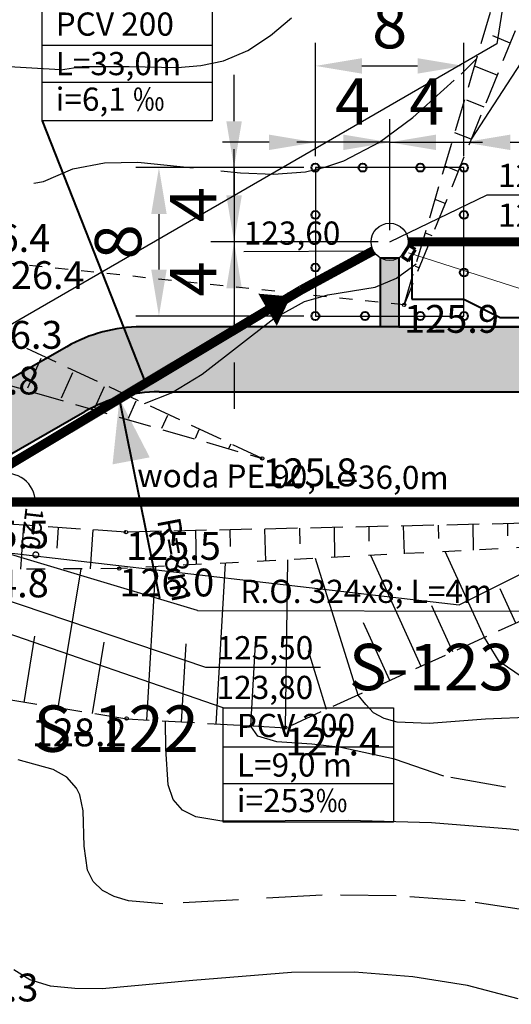
# Model space of a CAD drawing. Extents: x -627 to 9088533, y 198 to 11832353.
# Drawn here: x 4544164 to 4544190, y 5916143 to 5916196 of the extents above; entities that cross this region are included whole.
import ezdxf
from ezdxf.enums import TextEntityAlignment as Align

# ---------------------------------------------------------------- set-up
doc = ezdxf.new("R2010")
doc.units = 0
doc.header["$MEASUREMENT"] = 0
for name, pattern in [('1', [0]), ('4', [5, 3, -2]), ('ACAD_ISO04W100', [30, 24, -3, 0, -3]), ('GUZ', [1.4, 0.7, -0.7]), ('KRO', [2, 1, -1]), ('WRC', [0]), ('WRP', [4.5, 3, -1.5]), ('WSD', [2.45, 1.75, -0.7]), ('WSQ', [2.45, 1.75, -0.7])]:
    doc.linetypes.add(name, pattern=pattern)
doc.layers.get('0').update_dxf_attribs({"color": 253, "linetype": 'CONTINUOUS'})
doc.layers.get('Defpoints').update_dxf_attribs({"color": 253, "linetype": 'CONTINUOUS'})
for name, color, linetype in [('DZIALKI', 4, '1'), ('EDZPD', 4, '1'), ('EUZPU', 253, '4'), ('przyłącza KS', 7, 'CONTINUOUS'), ('WUKPS', 253, '1'), ('WWROH', 253, 'CONTINUOUS'), ('WWRPH', 253, '1')]:
    doc.layers.add(name, color=color, linetype=linetype)
for name, color, linetype, lineweight in [('Elektryka', 1, 'ACAD_ISO04W100', 40), ('KS', 7, 'CONTINUOUS', 40), ('Opis_studni', 7, 'CONTINUOUS', 25), ('wymiary18mm', 253, 'CONTINUOUS', 18)]:
    doc.layers.add(name, color=color, linetype=linetype, lineweight=lineweight)
doc.styles.add('Arial', font='arial.ttf')
doc.styles.add('arial1', font='txt')
doc.dimstyles.new('ISO-25', dxfattribs={"dimtxt": 2.5, "dimasz": 2.5, "dimexe": 1.25, "dimexo": 0.625, "dimtad": 1, "dimtxsty": 'Standard', "dimcen": 2.5, "dimadec": 0, "dimazin": 0, "dimtfac": 1, "dimtmove": 0, "dimatfit": 3, "dimfxl": 0, "dimarcsym": 0})
doc.dimstyles.get("Standard").update_dxf_attribs({"dimtxt": 1, "dimasz": 0.18, "dimexe": 0.18, "dimexo": 0.0625, "dimgap": 0.09, "dimtad": 0, "dimdec": 4, "dimzin": 0, "dimdsep": 46, "dimtxsty": 'Standard', "dimcen": 0.09, "dimadec": 0, "dimazin": 0, "dimtfac": 1, "dimtdec": 4, "dimtofl": 0, "dimtmove": 0, "dimatfit": 3, "dimfxl": 0, "dimtolj": 1, "dimtzin": 0, "dimarcsym": 0})

# ---------------------------------------------------------------- blocks, each defined once
blk = doc.blocks.new('WSP')
blk.add_circle((0, 0), 0.09)
blk = doc.blocks.new('*D203')
at = {"layer": 'Defpoints', "color": 0}
for p in [(4544246.201, 5916195.464), (4544243.567, 5916185.756), (4544184.716, 5916184.224), (4544246.222, 5916184.224), (4544246.222, 5916184.224)]:
    blk.add_point(p, dxfattribs=at)
at = {"layer": 'KS', "color": 0, "lineweight": -2}
for start, end in [(93.4762, 112.5527), (157.5589, 176.6354)]:
    blk.add_arc((4544246.222, 5916184.224), 3.066, start, end, dxfattribs=at)
at = {"layer": 'KS', "color": 0}
for points in [[(4544246.036, 5916187.314), (4544246.038, 5916187.254), (4544246.217, 5916187.29)], [(4544243.192, 5916184.403), (4544243.132, 5916184.405), (4544243.157, 5916184.224)]]:
    blk.add_solid(points, dxfattribs=at)
at = {"layer": 'KS', "color": 0, "insert": (4544244.053, 5916186.39), "char_height": 1, "attachment_point": 5, "rotation": 45.0558}
blk.add_mtext('\\A1;90°', dxfattribs=at)
blk = doc.blocks.new('*D206')
at = {"layer": 'Defpoints', "color": 0}
for p in [(4544159.73, 5916176), (4544163.355, 5916171.709), (4544163.089, 5916170.196), (4544163.089, 5916170.196), (4544199.096, 5916170.196)]:
    blk.add_point(p, dxfattribs=at)
at = {"layer": 'KS', "color": 0, "lineweight": -2}
for start, end in [(6.7156, 113.3441), (353.2844, 360)]:
    blk.add_arc((4544163.089, 5916170.196), 1.537, start, end, dxfattribs=at)
at = {"layer": 'KS', "color": 0}
for points in [[(4544162.494, 5916171.58), (4544162.467, 5916171.633), (4544162.32, 5916171.525)], [(4544164.645, 5916170.377), (4544164.585, 5916170.373), (4544164.626, 5916170.196)]]:
    blk.add_solid(points, dxfattribs=at)
at = {"layer": 'KS', "color": 0, "insert": (4544164.439, 5916168.519), "char_height": 1, "attachment_point": 5, "rotation": 263.2844}
blk.add_mtext('\\A1;120°', dxfattribs=at)
blk = doc.blocks.new('*D207')
at = {"layer": 'Defpoints', "color": 0}
for p in [(4544163.089, 5916170.196), (4544199.096, 5916170.196), (4544199.096, 5916170.196), (4544198.106, 5916168.812), (4544232.668, 5916160.115)]:
    blk.add_point(p, dxfattribs=at)
at = {"layer": 'KS', "color": 0, "lineweight": -2}
for start, end in [(186.066, 212.4223), (310.8653, 337.2215)]:
    blk.add_arc((4544199.096, 5916170.196), 1.701, start, end, dxfattribs=at)
at = {"layer": 'KS', "color": 0}
for points in [[(4544197.375, 5916170.014), (4544197.434, 5916170.017), (4544197.395, 5916170.196)], [(4544200.636, 5916169.547), (4544200.692, 5916169.527), (4544200.725, 5916169.706)]]:
    blk.add_solid(points, dxfattribs=at)
at = {"layer": 'KS', "color": 0, "insert": (4544198.849, 5916168.513), "char_height": 1, "attachment_point": 5, "rotation": 351.6438}
blk.add_mtext('\\A1;163°', dxfattribs=at)
blk = doc.blocks.new('*D211')
at = {"layer": 'Defpoints', "color": 0}
for p in [(4544187.716, 5916193.707), (4544179.716, 5916188.224), (4544187.716, 5916188.224)]:
    blk.add_point(p, dxfattribs=at)
at = {"layer": 'KS', "color": 0, "lineweight": -2}
for p, q in [((4544179.716, 5916188.849), (4544179.716, 5916194.957)), ((4544187.716, 5916188.849), (4544187.716, 5916194.957)), ((4544182.216, 5916193.707), (4544185.216, 5916193.707))]:
    blk.add_line(p, q, dxfattribs=at)
at = {"layer": 'KS', "color": 0}
for points in [[(4544182.216, 5916194.124), (4544182.216, 5916193.291), (4544179.716, 5916193.707)], [(4544185.216, 5916194.124), (4544185.216, 5916193.291), (4544187.716, 5916193.707)]]:
    blk.add_solid(points, dxfattribs=at)
at = {"layer": 'KS', "color": 0, "insert": (4544183.716, 5916195.582), "char_height": 2.5, "attachment_point": 5}
blk.add_mtext('8', dxfattribs=at)
blk = doc.blocks.new('*D212')
at = {"layer": 'Defpoints', "color": 0}
for p in [(4544179.716, 5916189.588), (4544179.716, 5916188.224), (4544183.716, 5916184.224)]:
    blk.add_point(p, dxfattribs=at)
at = {"layer": 'KS', "color": 0, "lineweight": -2}
for p, q in [((4544179.716, 5916188.849), (4544179.716, 5916190.838)), ((4544183.716, 5916184.849), (4544183.716, 5916190.838)), ((4544177.216, 5916189.588), (4544174.716, 5916189.588)), ((4544183.716, 5916189.588), (4544179.716, 5916189.588)), ((4544186.216, 5916189.588), (4544188.716, 5916189.588))]:
    blk.add_line(p, q, dxfattribs=at)
at = {"layer": 'KS', "color": 0}
for points in [[(4544177.216, 5916190.005), (4544177.216, 5916189.172), (4544179.716, 5916189.588)], [(4544186.216, 5916190.005), (4544186.216, 5916189.172), (4544183.716, 5916189.588)]]:
    blk.add_solid(points, dxfattribs=at)
at = {"layer": 'KS', "color": 0, "insert": (4544181.716, 5916191.463), "char_height": 2.5, "attachment_point": 5}
blk.add_mtext('4', dxfattribs=at)
blk = doc.blocks.new('*D213')
at = {"layer": 'Defpoints', "color": 0}
for p in [(4544187.716, 5916189.588), (4544183.716, 5916188.224), (4544187.716, 5916188.224)]:
    blk.add_point(p, dxfattribs=at)
at = {"layer": 'KS', "color": 0, "lineweight": -2}
for p, q in [((4544183.716, 5916188.849), (4544183.716, 5916190.838)), ((4544187.716, 5916188.849), (4544187.716, 5916190.838)), ((4544181.216, 5916189.588), (4544178.716, 5916189.588)), ((4544183.716, 5916189.588), (4544187.716, 5916189.588)), ((4544190.216, 5916189.588), (4544192.716, 5916189.588))]:
    blk.add_line(p, q, dxfattribs=at)
at = {"layer": 'KS', "color": 0}
for points in [[(4544181.216, 5916190.005), (4544181.216, 5916189.172), (4544183.716, 5916189.588)], [(4544190.216, 5916190.005), (4544190.216, 5916189.172), (4544187.716, 5916189.588)]]:
    blk.add_solid(points, dxfattribs=at)
at = {"layer": 'KS', "color": 0, "insert": (4544185.716, 5916191.463), "char_height": 2.5, "attachment_point": 5}
blk.add_mtext('4', dxfattribs=at)
blk = doc.blocks.new('*D214')
at = {"layer": 'Defpoints', "color": 0}
for p in [(4544179.716, 5916188.224), (4544175.333, 5916184.224), (4544183.716, 5916184.224)]:
    blk.add_point(p, dxfattribs=at)
at = {"layer": 'KS', "color": 0, "lineweight": -2}
for p, q in [((4544175.333, 5916190.724), (4544175.333, 5916193.224)), ((4544179.091, 5916188.224), (4544174.083, 5916188.224)), ((4544175.333, 5916188.224), (4544175.333, 5916184.224)), ((4544183.091, 5916184.224), (4544174.083, 5916184.224)), ((4544175.333, 5916181.724), (4544175.333, 5916179.224))]:
    blk.add_line(p, q, dxfattribs=at)
at = {"layer": 'KS', "color": 0}
for points in [[(4544174.916, 5916190.724), (4544175.75, 5916190.724), (4544175.333, 5916188.224)], [(4544174.916, 5916181.724), (4544175.75, 5916181.724), (4544175.333, 5916184.224)]]:
    blk.add_solid(points, dxfattribs=at)
at = {"layer": 'KS', "color": 0, "insert": (4544173.458, 5916186.224), "char_height": 2.5, "attachment_point": 5, "rotation": 90}
blk.add_mtext('4', dxfattribs=at)
blk = doc.blocks.new('*D215')
at = {"layer": 'Defpoints', "color": 0}
for p in [(4544183.716, 5916184.224), (4544175.333, 5916180.224), (4544179.716, 5916180.224)]:
    blk.add_point(p, dxfattribs=at)
at = {"layer": 'KS', "color": 0, "lineweight": -2}
for p, q in [((4544175.333, 5916186.724), (4544175.333, 5916189.224)), ((4544183.091, 5916184.224), (4544174.083, 5916184.224)), ((4544175.333, 5916184.224), (4544175.333, 5916180.224)), ((4544179.091, 5916180.224), (4544174.083, 5916180.224)), ((4544175.333, 5916177.724), (4544175.333, 5916175.224))]:
    blk.add_line(p, q, dxfattribs=at)
at = {"layer": 'KS', "color": 0}
for points in [[(4544174.916, 5916186.724), (4544175.75, 5916186.724), (4544175.333, 5916184.224)], [(4544174.916, 5916177.724), (4544175.75, 5916177.724), (4544175.333, 5916180.224)]]:
    blk.add_solid(points, dxfattribs=at)
at = {"layer": 'KS', "color": 0, "insert": (4544173.458, 5916182.224), "char_height": 2.5, "attachment_point": 5, "rotation": 90}
blk.add_mtext('4', dxfattribs=at)
blk = doc.blocks.new('*D216')
at = {"layer": 'Defpoints', "color": 0}
for p in [(4544179.716, 5916188.224), (4544171.284, 5916180.224), (4544179.716, 5916180.224)]:
    blk.add_point(p, dxfattribs=at)
at = {"layer": 'KS', "color": 0, "lineweight": -2}
for p, q in [((4544179.091, 5916188.224), (4544170.034, 5916188.224)), ((4544171.284, 5916185.724), (4544171.284, 5916182.724)), ((4544179.091, 5916180.224), (4544170.034, 5916180.224))]:
    blk.add_line(p, q, dxfattribs=at)
at = {"layer": 'KS', "color": 0}
for points in [[(4544170.868, 5916185.724), (4544171.701, 5916185.724), (4544171.284, 5916188.224)], [(4544170.868, 5916182.724), (4544171.701, 5916182.724), (4544171.284, 5916180.224)]]:
    blk.add_solid(points, dxfattribs=at)
at = {"layer": 'KS', "color": 0, "insert": (4544169.409, 5916184.224), "char_height": 2.5, "attachment_point": 5, "rotation": 90}
blk.add_mtext('8', dxfattribs=at)

msp = doc.modelspace()

# ---------------------------------------------------------------- hatches: boundary and pattern name
at = {"layer": 'KS'}
h = msp.add_hatch(color=254, dxfattribs=at)
edge = h.paths.add_edge_path()
edge.add_line((4544171.29516, 5916176.14233), (4544170.32604, 5916179.64233))
edge.add_line((4544170.32604, 5916179.64233), (4544241.56468, 5916179.64233))
edge.add_arc((4544241.56498, 5916187.64233), 8, 269.997908, 360)
edge.add_line((4544249.56498, 5916187.64233), (4544249.56498, 5916193.64233))
edge.add_line((4544249.56498, 5916193.64233), (4544257.60615, 5916193.64233))
edge.add_line((4544257.60615, 5916193.64233), (4544257.60615, 5916188.64233))
edge.add_line((4544257.60615, 5916188.64233), (4544262.61837, 5916188.64016))
edge.add_line((4544262.61837, 5916188.64016), (4544262.45617, 5916187.64225))
edge.add_line((4544262.45617, 5916187.64225), (4544262.61911, 5916186.64228))
edge.add_line((4544262.61911, 5916186.64228), (4544257.67047, 5916186.62996))
edge.add_arc((4544265.60615, 5916187.64233), 8, 187.270029, 270)
edge.add_line((4544265.60615, 5916179.64233), (4544275.89579, 5916179.64233))
edge.add_line((4544275.89579, 5916179.64233), (4544275.89579, 5916175.64233))
edge.add_line((4544275.89579, 5916175.64233), (4544250.06498, 5916175.64233))
edge.add_line((4544250.06498, 5916175.64233), (4544249.56498, 5916176.14233))
edge.add_line((4544249.56498, 5916176.14233), (4544171.29516, 5916176.14233))
for color, points in [(254, [(4544183.21587, 5916179.64233), (4544184.21587, 5916179.64233), (4544184.21587, 5916183.35838), (4544183.21587, 5916183.35838)]), (256, [(4544169.15839, 5916175.76226), (4544168.78613, 5916172.2291), (4544170.79032, 5916172.60653)])]:
    msp.add_hatch(color=color, dxfattribs=at).paths.add_polyline_path(points)
h = msp.add_hatch(color=254, dxfattribs=at)
edge = h.paths.add_edge_path()
edge.add_line((4544171.29516, 5916176.14233), (4544170.32604, 5916179.64233))
edge.add_arc((4544170.32597, 5916171.64233), 8, 89.999481, 119.982069)
edge.add_line((4544166.32814, 5916178.57179), (4544056.07012, 5916115.43015))
edge.add_line((4544056.07012, 5916115.43015), (4544057.34074, 5916112.11269))
edge.add_line((4544057.34074, 5916112.11269), (4544167.29726, 5916175.07179))
edge.add_arc((4544171.29509, 5916168.14233), 8, 89.999481, 119.982069, ccw=False)

# ---------------------------------------------------------------- linework, layer by layer
msp.add_line((4544175.85438, 5916183.69724), (4544182.83739, 5916183.74661))
at = {"layer": 'DZIALKI', "linetype": '1'}
for p, q in [((4544199.35, 5916255.63), (4544189.48, 5916194.9)), ((4544189.48, 5916194.9), (4544053.66, 5916116.36)), ((4544187.46, 5916164.66), (4544194.06, 5916167.96)), ((4544161.43, 5916167.66), (4544187.46, 5916164.66))]:
    msp.add_line(p, q, dxfattribs=at)
at = {"layer": 'EDZPD', "linetype": '1'}
for p, q in [((4544199.35, 5916255.63), (4544189.48, 5916194.9)), ((4544189.48, 5916194.9), (4544053.66, 5916116.36)), ((4544187.46, 5916164.66), (4544194.06, 5916167.96)), ((4544161.43, 5916167.66), (4544187.46, 5916164.66))]:
    msp.add_line(p, q, dxfattribs=at)
at = {"layer": 'Elektryka', "color": 0, "linetype": 'ByBlock', "lineweight": 15}
msp.add_line((4544190.73489, 5916181.70706), (4544184.7304, 5916183.62821), dxfattribs=at)
at = {"layer": 'Elektryka', "ltscale": 0.2}
for p, q in [((4544184.91448, 5916183.50429), (4544184.91448, 5916181.1357)), ((4544184.91448, 5916181.1357), (4544187.71732, 5916181.1357)), ((4544187.71732, 5916181.1357), (4544189.66392, 5916180.14233)), ((4544189.66392, 5916180.14233), (4544266.89853, 5916180.14233))]:
    msp.add_line(p, q, dxfattribs=at)
at = {"layer": 'Elektryka', "lineweight": 70}
msp.add_lwpolyline([(4544184.73982, 5916184.02956), (4544184.3664, 5916183.42671), (4544184.72777, 5916183.20287), (4544185.10119, 5916183.80571)], close=True, dxfattribs=at)
at = {"layer": 'EUZPU', "linetype": 'GUZ'}
msp.add_line((4544184.49, 5916180.82), (4544162.17, 5916183.18), dxfattribs=at)
at = {"layer": 'EUZPU', "linetype": 'KRO'}
for p, q in [((4544195.55, 5916167.99), (4544169.15, 5916166.61)), ((4544169.15, 5916166.61), (4544160.24, 5916166.56))]:
    msp.add_line(p, q, dxfattribs=at)
at = {"layer": 'KS'}
for p, q in [((4544164.98858, 5916190.7482), (4544170.56384, 5916176.60483)), ((4544183.21587, 5916179.64233), (4544183.21587, 5916183.35838)), ((4544183.21587, 5916183.35838), (4544184.21587, 5916183.35838)), ((4544184.21587, 5916183.35838), (4544184.21587, 5916179.64233)), ((4544241.56468, 5916179.64233), (4544170.32604, 5916179.64233)), ((4544184.21587, 5916179.64233), (4544249.55443, 5916179.64233)), ((4544166.32814, 5916178.57179), (4544056.07012, 5916115.43015)), ((4544171.33646, 5916165.0062), (4544169.15839, 5916175.76226)), ((4544171.29516, 5916176.14233), (4544249.56498, 5916176.14233)), ((4544057.34074, 5916112.11269), (4544167.29726, 5916175.07179))]:
    msp.add_line(p, q, dxfattribs=at)
at = {"layer": 'KS', "color": 0}
msp.add_line((4544155.80773, 5916167.9344), (4544168.21259, 5916175.0372), dxfattribs=at)
at = {"layer": 'KS', "const_width": 0.5}
for points in [[(4544265.5956, 5916190.79233), (4544265.5956, 5916195.46397), (4544246.20058, 5916195.46397), (4544246.22247, 5916184.22441), (4544184.71587, 5916184.22441)], [(4544178.94901, 5916181.63175), (4544182.83739, 5916183.74661)], [(4544155.90182, 5916167.81494), (4544178.94901, 5916181.63175)], [(4544169.15839, 5916175.76226), (4544175.99272, 5916179.85944)]]:
    msp.add_lwpolyline(points, dxfattribs=at)
at = {"layer": 'KS', "color": 5, "const_width": 0.5}
msp.add_lwpolyline([(4544139.41, 5916164.24), (4544159.73, 5916176), (4544163.08929, 5916170.19551), (4544199.09592, 5916170.19551)], dxfattribs=at)
at = {"layer": 'KS'}
for centre in [(4544179.71587, 5916188.22441), (4544182.25403, 5916188.22441), (4544185.36559, 5916188.22441), (4544187.71587, 5916188.22441), (4544179.71587, 5916185.67723), (4544187.71587, 5916185.67723), (4544179.71587, 5916182.83646), (4544187.71587, 5916182.57014), (4544179.71587, 5916180.22441), (4544182.38739, 5916180.22441), (4544185.36559, 5916180.22441), (4544187.71587, 5916180.22441)]:
    msp.add_circle(centre, 0.21761, dxfattribs=at)
for centre in [(4544170.32597, 5916171.64233), (4544171.29509, 5916168.14233)]:
    msp.add_arc(centre, 8, 89.999481, 119.982069, dxfattribs=at)
at = {"layer": 'Opis_studni'}
for p, q in [((4544188.95909, 5916186.7606), (4544195.14876, 5916186.7606)), ((4544173.7986, 5916161.30128), (4544179.98827, 5916161.30128))]:
    msp.add_line(p, q, dxfattribs=at)
at = {"layer": 'przyłącza KS'}
for p, q in [((4544164.98858, 5916194.81804), (4544174.15745, 5916194.81804)), ((4544164.98858, 5916192.83963), (4544174.15745, 5916192.83963)), ((4544187.71587, 5916188.22441), (4544179.71587, 5916188.22441)), ((4544179.71587, 5916188.22441), (4544179.71587, 5916180.22441)), ((4544187.71587, 5916180.22441), (4544187.71587, 5916188.22441)), ((4544183.71587, 5916184.22441), (4544188.95909, 5916186.7606)), ((4544183.21587, 5916183.35838), (4544183.21587, 5916179.64233)), ((4544184.21587, 5916183.35838), (4544184.21587, 5916179.64233)), ((4544179.71587, 5916180.22441), (4544183.71587, 5916180.22441)), ((4544183.71587, 5916180.22441), (4544187.71587, 5916180.22441)), ((4544173.35712, 5916164.35589), (4544158.45399, 5916168.83211)), ((4544155.38721, 5916167.50643), (4544173.7986, 5916161.30128)), ((4544174.74994, 5916159.10213), (4544153.7332, 5916166.3595)), ((4544173.35712, 5916164.35589), (4544191.34329, 5916164.31238)), ((4544174.74994, 5916157.0107), (4544183.91881, 5916157.0107)), ((4544174.74994, 5916155.03229), (4544183.91881, 5916155.03229))]:
    msp.add_line(p, q, dxfattribs=at)
for points in [[(4544164.98858, 5916196.90947), (4544174.15745, 5916196.90947), (4544174.15745, 5916190.7482), (4544164.98858, 5916190.7482)], [(4544174.74994, 5916159.10213), (4544183.91881, 5916159.10213), (4544183.91881, 5916152.94086), (4544174.74994, 5916152.94086)]]:
    msp.add_lwpolyline(points, close=True, dxfattribs=at)
msp.add_lwpolyline([(4544178.38485, 5916181.27682, 0, 2, 0), (4544177.13653, 5916180.56187, 2, 2, 0)], format="xyseb", dxfattribs=at)
msp.add_circle((4544183.71587, 5916184.22441), 1, dxfattribs=at)
at = {"layer": 'WUKPS', "linetype": 'WSD'}
for p, q in [((4544184.49, 5916180.82), (4544190.36, 5916200.71)), ((4544159.73, 5916177.5), (4544176.85, 5916172.55))]:
    msp.add_line(p, q, dxfattribs=at)
at = {"layer": 'WUKPS', "linetype": 'WSQ'}
for p, q in [((4544192.31, 5916200.14), (4544184.49, 5916180.82)), ((4544176.85, 5916172.55), (4544160.98, 5916179.96)), ((4544169.51, 5916168.58), (4544160.26, 5916169.2)), ((4544195.89, 5916169.16), (4544169.51, 5916168.58)), ((4544195.62, 5916165.99), (4544178.1, 5916158.01)), ((4544169.55, 5916158.5), (4544158.77, 5916160.26)), ((4544178.1, 5916158.01), (4544169.55, 5916158.5))]:
    msp.add_line(p, q, dxfattribs=at)
at = {"layer": 'WUKPS', "linetype": '1'}
for p, q in [((4544190.21, 5916194.94), (4544189.27, 5916195.32)), ((4544189.51, 5916193.21), (4544188.29, 5916193.7)), ((4544188.81, 5916191.48), (4544187.87, 5916191.86)), ((4544188.1, 5916189.75), (4544187.23, 5916190.1)), ((4544187.4, 5916188.02), (4544186.7, 5916188.3)), ((4544186.7, 5916186.29), (4544186.17, 5916186.5)), ((4544186, 5916184.55), (4544185.64, 5916184.7)), ((4544185.3, 5916182.82), (4544185.1, 5916182.9)), ((4544184.6, 5916181.09), (4544184.57, 5916181.1)), ((4544164.93, 5916177.93), (4544164.21, 5916176.33)), ((4544166.63, 5916177.16), (4544166.01, 5916175.79)), ((4544168.34, 5916176.4), (4544167.82, 5916175.25)), ((4544170.04, 5916175.63), (4544169.63, 5916174.71)), ((4544171.74, 5916174.86), (4544171.43, 5916174.17)), ((4544173.44, 5916174.09), (4544173.24, 5916173.63)), ((4544175.15, 5916173.32), (4544175.04, 5916173.09)), ((4544176.85, 5916172.55), (4544176.85, 5916172.55)), ((4544163.99, 5916168.95), (4544163.83, 5916166.58)), ((4544165.85, 5916168.83), (4544165.78, 5916167.71)), ((4544176.98, 5916168.74), (4544177.02, 5916167.02)), ((4544178.85, 5916168.79), (4544178.87, 5916167.95)), ((4544180.72, 5916168.83), (4544180.75, 5916167.22)), ((4544182.59, 5916168.87), (4544182.6, 5916168.09)), ((4544184.45, 5916168.91), (4544184.49, 5916167.41)), ((4544186.32, 5916168.95), (4544186.34, 5916168.23)), ((4544188.19, 5916168.99), (4544188.22, 5916167.61)), ((4544190.06, 5916169.03), (4544190.07, 5916168.37)), ((4544167.72, 5916168.7), (4544167.58, 5916166.6)), ((4544169.51, 5916168.58), (4544169.51, 5916168.58)), ((4544171.38, 5916168.62), (4544171.4, 5916167.67)), ((4544173.25, 5916168.66), (4544173.29, 5916166.83)), ((4544175.11, 5916168.7), (4544175.13, 5916167.81)), ((4544182.02, 5916159.79), (4544179.72, 5916167.16)), ((4544185.42, 5916161.34), (4544182.7, 5916167.32)), ((4544188.82, 5916162.89), (4544186.71, 5916167.53)), ((4544170.64, 5916158.44), (4544171.11, 5916166.71)), ((4544174.37, 5916158.22), (4544174.87, 5916166.91)), ((4544178.1, 5916158.01), (4544178.22, 5916167.08)), ((4544165.86, 5916159.1), (4544167.09, 5916166.6)), ((4544190.52, 5916163.67), (4544189.67, 5916165.52)), ((4544187.12, 5916162.12), (4544185.98, 5916164.61)), ((4544183.72, 5916160.57), (4544182.3, 5916163.69)), ((4544164.02, 5916159.4), (4544164.6, 5916162.97)), ((4544167.71, 5916158.8), (4544168.33, 5916162.64)), ((4544172.5, 5916158.33), (4544172.75, 5916162.56)), ((4544176.23, 5916158.12), (4544176.49, 5916162.56)), ((4544180.32, 5916159.02), (4544179.34, 5916162.17)), ((4544169.55, 5916158.5), (4544169.55, 5916158.5)), ((4544169.55, 5916158.5), (4544169.55, 5916158.5)), ((4544178.1, 5916158.01), (4544178.1, 5916158.01))]:
    msp.add_line(p, q, dxfattribs=at)
at = {"layer": 'WWRPH', "linetype": 'WRC'}
for p, q in [((4544177.29, 5916195.34), (4544178.43, 5916196.29)), ((4544176.07, 5916194.54), (4544177.29, 5916195.34)), ((4544191.64, 5916195.21), (4544188.1, 5916189.75)), ((4544174.76, 5916193.98), (4544176.07, 5916194.54)), ((4544165.98, 5916193.5), (4544159.22, 5916193.89)), ((4544172.29, 5916193.63), (4544173.55, 5916193.73)), ((4544173.55, 5916193.73), (4544174.76, 5916193.98)), ((4544165.98, 5916193.5), (4544167.15, 5916193.67)), ((4544167.15, 5916193.67), (4544169.68, 5916193.68)), ((4544169.68, 5916193.68), (4544172.29, 5916193.63)), ((4544184.09, 5916182.27), (4544185.14, 5916183.03)), ((4544182.93, 5916181.78), (4544184.09, 5916182.27)), ((4544180.38, 5916181.37), (4544182.93, 5916181.78)), ((4544177.47, 5916180.1), (4544179.13, 5916181)), ((4544179.13, 5916181), (4544180.38, 5916181.37)), ((4544173.61, 5916177.09), (4544177.47, 5916180.1)), ((4544171.96, 5916176.09), (4544173.61, 5916177.09)), ((4544170.5, 5916175.51), (4544171.96, 5916176.09)), ((4544182.43, 5916159.29), (4544182.02, 5916159.79)), ((4544182.84, 5916158.84), (4544182.43, 5916159.29)), ((4544183.41, 5916158.53), (4544182.84, 5916158.84)), ((4544193.13, 5916158.68), (4544188.88, 5916158.5)), ((4544171.66, 5916156.89), (4544171.64, 5916158.38)), ((4544184.12, 5916158.34), (4544183.41, 5916158.53)), ((4544185.85, 5916158.26), (4544184.12, 5916158.34)), ((4544188.88, 5916158.5), (4544185.85, 5916158.26)), ((4544171.79, 5916154.95), (4544171.66, 5916156.89)), ((4544172.06, 5916154.17), (4544171.79, 5916154.95)), ((4544172.55, 5916153.59), (4544172.06, 5916154.17)), ((4544173.28, 5916153.23), (4544172.55, 5916153.59)), ((4544174.67, 5916153), (4544173.28, 5916153.23)), ((4544181.5, 5916153.03), (4544174.67, 5916153)), ((4544185.96, 5916152.9), (4544181.5, 5916153.03)), ((4544190.23, 5916152.57), (4544185.96, 5916152.9)), ((4544194.31, 5916152), (4544190.23, 5916152.57)), ((4544164.33, 5916144.44), (4544163.46, 5916144.98)), ((4544165.44, 5916144.11), (4544164.33, 5916144.44)), ((4544173.11, 5916144.41), (4544168.22, 5916143.96)), ((4544178.43, 5916144.84), (4544173.11, 5916144.41)), ((4544181.82, 5916144.85), (4544178.43, 5916144.84)), ((4544184.97, 5916144.6), (4544181.82, 5916144.85)), ((4544187.9, 5916144.13), (4544184.97, 5916144.6)), ((4544166.75, 5916143.97), (4544165.44, 5916144.11)), ((4544168.22, 5916143.96), (4544166.75, 5916143.97)), ((4544190.64, 5916143.42), (4544187.9, 5916144.13))]:
    msp.add_line(p, q, dxfattribs=at)
at = {"layer": 'WWRPH', "linetype": 'WRP'}
for p, q in [((4544187.56, 5916193.26), (4544188.4, 5916194.08)), ((4544184.97, 5916190.92), (4544187.56, 5916193.26)), ((4544183.16, 5916189.6), (4544184.97, 5916190.92)), ((4544181.24, 5916188.59), (4544183.16, 5916189.6)), ((4544166.65, 5916188.16), (4544168.35, 5916188.48)), ((4544168.35, 5916188.48), (4544170.14, 5916188.51)), ((4544170.14, 5916188.51), (4544175.67, 5916187.95)), ((4544180.23, 5916188.24), (4544181.24, 5916188.59)), ((4544165.06, 5916187.48), (4544166.65, 5916188.16)), ((4544175.67, 5916187.95), (4544177.46, 5916187.87)), ((4544177.46, 5916187.87), (4544179.18, 5916188)), ((4544179.18, 5916188), (4544180.23, 5916188.24)), ((4544160.12, 5916186.54), (4544165.06, 5916187.48)), ((4544189.61, 5916161.61), (4544188.82, 5916162.89)), ((4544190.91, 5916160.72), (4544189.61, 5916161.61)), ((4544176.61, 5916157.57), (4544176.23, 5916158.12)), ((4544177.63, 5916157.28), (4544176.61, 5916157.57)), ((4544179.53, 5916157.15), (4544177.63, 5916157.28)), ((4544181.09, 5916156.97), (4544179.53, 5916157.15)), ((4544183.97, 5916156.34), (4544181.09, 5916156.97)), ((4544165.59, 5916155.78), (4544163.7, 5916156.31)), ((4544186.63, 5916155.42), (4544183.97, 5916156.34)), ((4544166.33, 5916155.36), (4544165.59, 5916155.78)), ((4544166.85, 5916154.78), (4544166.33, 5916155.36)), ((4544194.39, 5916154.05), (4544186.63, 5916155.42)), ((4544167.02, 5916154.41), (4544166.85, 5916154.78)), ((4544167.2, 5916153.56), (4544167.02, 5916154.41)), ((4544167.26, 5916151.65), (4544167.2, 5916153.56)), ((4544167.43, 5916150.36), (4544167.26, 5916151.65)), ((4544167.75, 5916149.74), (4544167.43, 5916150.36)), ((4544168.24, 5916149.26), (4544167.75, 5916149.74)), ((4544168.88, 5916148.93), (4544168.24, 5916149.26)), ((4544169.65, 5916148.71), (4544168.88, 5916148.93)), ((4544171.5, 5916148.54), (4544169.65, 5916148.71)), ((4544180.07, 5916149.01), (4544171.5, 5916148.54)), ((4544184.06, 5916148.98), (4544180.07, 5916149.01)), ((4544187.79, 5916148.7), (4544184.06, 5916148.98)), ((4544191.29, 5916148.17), (4544187.79, 5916148.7))]:
    msp.add_line(p, q, dxfattribs=at)
at = {"layer": 'wymiary18mm', "color": 7, "lineweight": 35}
msp.add_line((4544167.57676, 5916175.23122), (4544168.21259, 5916175.0372), dxfattribs=at)
msp.add_line((4544167.57676, 5916175.23122), (4544168.21259, 5916175.0372), dxfattribs=at)

# ---------------------------------------------------------------- block references
at = {"layer": 'WWROH'}
for p in [(4544184.49, 5916180.82), (4544176.85, 5916172.55), (4544169.51, 5916168.58), (4544169.15, 5916166.61), (4544169.54, 5916158.53), (4544178.09, 5916158.04)]:
    msp.add_blockref('WSP', p, dxfattribs=at)

# ---------------------------------------------------------------- texts
at = {"layer": 'KS', "color": 5, "insert": (4544170.12274, 5916172.2616), "char_height": 1.25, "width": 23.1245237, "attachment_point": 1, "rotation": 359.554398, "style": 'arial1'}
msp.add_mtext('woda PE 90, L=36,0m', dxfattribs=at)
at = {"layer": 'Opis_studni', "attachment_point": 1}
for s, insert, char_height, width, style in [('PCV 200', (4544165.72012, 5916196.58635), 1.25, 8.9861496, 'arial1'), ('L=33,0m', (4544165.72012, 5916194.45648), 1.25, 8.9861496, 'arial1'), ('i=6,1 {\\fArial|b0|i0|c238|p34;‰}', (4544165.72012, 5916192.53919), 1.25, 8.9861496, 'arial1'), ('126,30', (4544189.55154, 5916188.42994), 1.25, 2.5934368, 'arial1'), ('122,40', (4544189.55154, 5916186.28924), 1.25, 2.5934368, 'arial1'), ('123,60', (4544175.85438, 5916185.31985), 1.25, 2.5934368, 'arial1'), ('\\pt2.5;     R.O. 324x8; L=4m', (4544173.76266, 5916166.00945), 1.25, 28.6133166, 'Arial'), ('125,50', (4544174.39105, 5916162.97062), 1.25, 2.5934368, 'arial1'), ('{\\fArial|b1|i0|c0|p34;S-123}', (4544181.51936, 5916162.55359), 2.5, 5.1868737, 'Arial'), ('123,80', (4544174.39105, 5916160.82992), 1.25, 2.5934368, 'arial1'), ('{\\fArial|b1|i0|c0|p34;S-122}', (4544164.53695, 5916159.23283), 2.5, 5.1868737, 'Arial'), ('PCV 200', (4544175.48149, 5916158.779), 1.25, 8.9861496, 'arial1'), ('L=9,0 m', (4544175.48149, 5916156.64914), 1.25, 8.9861496, 'arial1'), ('i=253{\\fArial|b0|i0|c238|p34;‰}', (4544175.48149, 5916154.73185), 1.25, 8.9861496, 'arial1')]:
    msp.add_mtext(s, dxfattribs=dict(at, insert=insert, char_height=char_height, width=width, style=style))
at = {"layer": 'Opis_studni', "color": 0, "insert": (4544172.40676, 5916169.46102), "char_height": 1.25, "width": 1.4861689, "attachment_point": 1, "rotation": 280.670797, "style": 'Arial'}
msp.add_mtext('R=8m', dxfattribs=at)
at = {"layer": 'WWROH', "oblique": 15}
for s, p in [('126.4', (4544160.32, 5916185.18)), ('126.4', (4544162.17, 5916183.18)), ('125.9', (4544184.49, 5916180.82)), ('126.3', (4544160.98, 5916179.96)), ('125.8', (4544159.73, 5916177.5)), ('125.8', (4544176.85, 5916172.55)), ('125.5', (4544160.26, 5916169.2)), ('125.5', (4544169.51, 5916168.58)), ('126.0', (4544169.15, 5916166.61)), ('124.8', (4544160.24, 5916166.56)), ('127.4', (4544178.09, 5916158.04)), ('129.3', (4544159.68, 5916144.78))]:
    msp.add_text(s, height=1.5, dxfattribs=at).set_placement(p, align=Align.TOP_LEFT)
msp.add_text('128.2', height=1.5, dxfattribs=at).set_placement((4544169.54, 5916158.53), align=Align.TOP_RIGHT)

# ---------------------------------------------------------------- dimensions: what is measured, and where the dimension line sits
at = {"layer": 'KS'}
for base, p1, p2, picture, middle in [((4544187.71587, 5916193.70746), (4544179.71587, 5916188.22441), (4544187.71587, 5916188.22441), '*D211', (4544183.71587, 5916195.58246)), ((4544179.71587, 5916189.58835), (4544183.71587, 5916184.22441), (4544179.71587, 5916188.22441), '*D212', (4544181.71587, 5916191.46335)), ((4544187.71587, 5916189.58835), (4544183.71587, 5916188.22441), (4544187.71587, 5916188.22441), '*D213', (4544185.71587, 5916191.46335))]:
    dim = msp.add_linear_dim(base=base, p1=p1, p2=p2, dimstyle='ISO-25', dxfattribs=at)
    dim.commit()
    dim.dimension.update_dxf_attribs({"geometry": picture, "text_midpoint": middle})
for base, line1, line2, picture, middle in [((4544243.56653, 5916185.75551), ((4544246.20058, 5916195.46397), (4544246.22247, 5916184.22441)), ((4544246.22247, 5916184.22441), (4544184.71587, 5916184.22441)), '*D203', (4544244.05261, 5916186.39005)), ((4544198.10646, 5916168.81195), ((4544199.09592, 5916170.19551), (4544232.66819, 5916160.11539)), ((4544163.08929, 5916170.19551), (4544199.09592, 5916170.19551)), '*D207', (4544198.84873, 5916168.51261))]:
    dim = msp.add_angular_dim_2l(base=base, line1=line1, line2=line2, dimstyle='Standard', override={"dimexo": 0.06}, dxfattribs=at)
    dim.commit()
    dim.dimension.update_dxf_attribs({"geometry": picture, "text_midpoint": middle})
for base, p1, p2, picture, middle in [((4544175.33298, 5916184.22441), (4544179.71587, 5916188.22441), (4544183.71587, 5916184.22441), '*D214', (4544173.45798, 5916186.22441)), ((4544175.33298, 5916180.22441), (4544183.71587, 5916184.22441), (4544179.71587, 5916180.22441), '*D215', (4544173.45798, 5916182.22441)), ((4544171.28424, 5916180.22441), (4544179.71587, 5916188.22441), (4544179.71587, 5916180.22441), '*D216', (4544169.40924, 5916184.22441))]:
    dim = msp.add_linear_dim(base=base, p1=p1, p2=p2, angle=90, dimstyle='ISO-25', dxfattribs=at)
    dim.commit()
    dim.dimension.update_dxf_attribs({"geometry": picture, "text_midpoint": middle})
at = {"layer": 'KS', "color": 5}
dim = msp.add_angular_dim_2l(base=(4544163.35507, 5916171.70894), line1=((4544163.08929, 5916170.19551), (4544199.09592, 5916170.19551)), line2=((4544159.73, 5916176), (4544163.08929, 5916170.19551)), dimstyle='Standard', override={"dimexo": 0.06}, dxfattribs=at)
dim.commit()
dim.dimension.update_dxf_attribs({"geometry": '*D206', "text_midpoint": (4544164.43915, 5916168.51949)})

doc.saveas('drawing.dxf')
